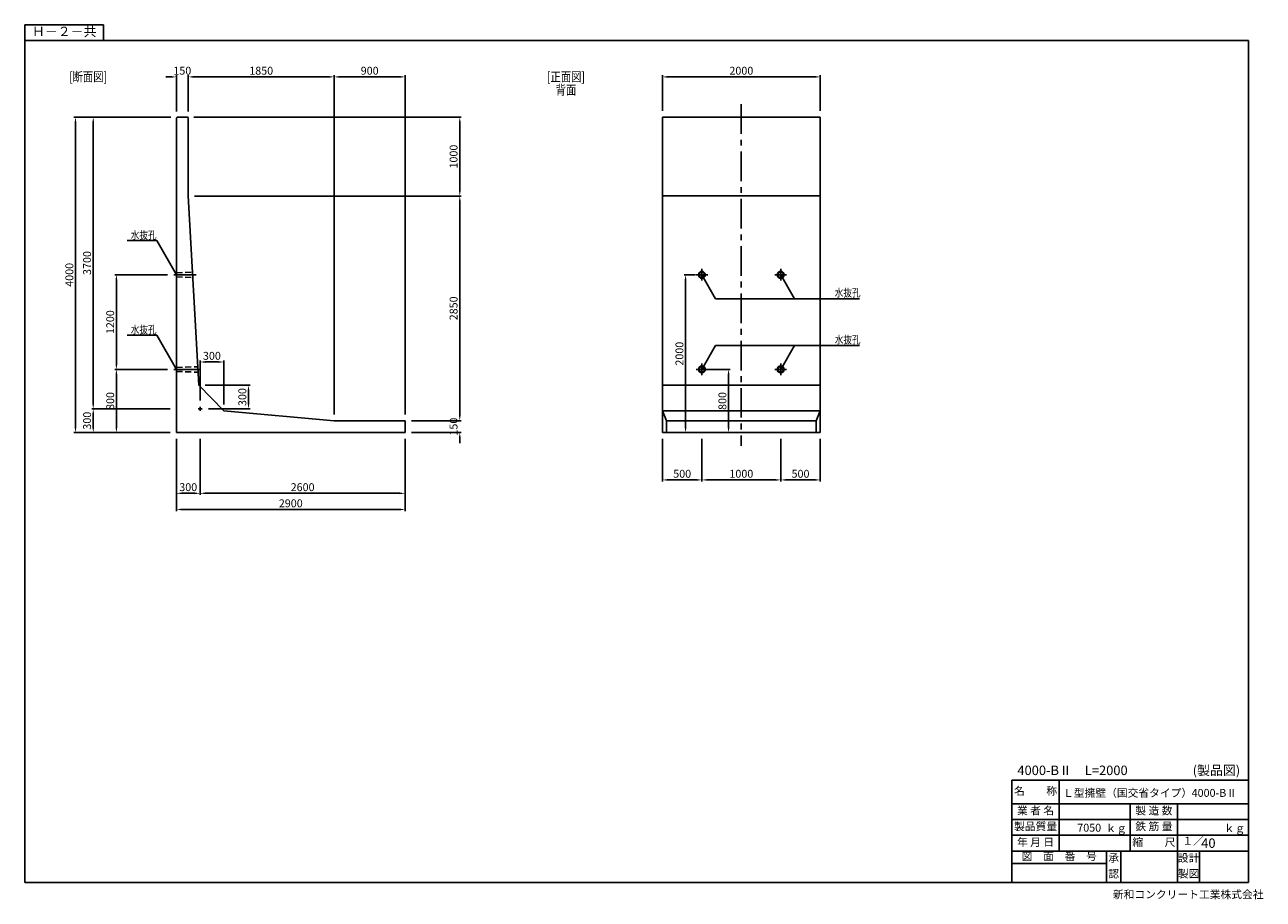
# Model space of a CAD drawing. Extents: x -15860 to -160, y -11 to 11080.
import ezdxf
from ezdxf.enums import TextEntityAlignment as Align

# ---------------------------------------------------------------- set-up
doc = ezdxf.new("R2010")
doc.units = 0
doc.header["$LTSCALE"] = 300
doc.header["$MEASUREMENT"] = 0
doc.linetypes.add('CENTER', pattern=[2, 1.25, -0.25, 0.25, -0.25])
doc.linetypes.add('HIDDEN', pattern=[0.375, 0.25, -0.125])
doc.layers.get('0').update_dxf_attribs({"linetype": 'CONTINUOUS'})
doc.layers.get('DEFPOINTS').update_dxf_attribs({"linetype": 'CONTINUOUS'})
for name, color, linetype in [('1HASEN', 5, 'CENTER'), ('HAIKIN', 2, 'CONTINUOUS'), ('HASEN', 4, 'HIDDEN'), ('SEIHIN', 3, 'CONTINUOUS'), ('SUNPOU', 1, 'CONTINUOUS')]:
    doc.layers.add(name, color=color, linetype=linetype)
doc.styles.add('MS ゴシック', font='MS Gothic.ttf')
doc.styles.get("Standard").update_dxf_attribs({"font": 'TXT.shx', "width": 0.8, "bigfont": 'BIGFONT.shx'})
doc.dimstyles.new('A3-40', dxfattribs={"dimscale": 40, "dimtxt": 2.5, "dimasz": 1.7, "dimexe": 0.5, "dimexo": 2, "dimgap": 0.7, "dimtad": 1, "dimdec": 0, "dimdsep": 46, "dimtxsty": 'STANDARD', "dimcen": 0, "dimadec": 4, "dimazin": 0, "dimtfac": 1, "dimtdec": 0, "dimtix": 1, "dimtofl": 0, "dimtmove": 2, "dimatfit": 3, "dimfxl": 1, "dimtvp": 1, "dimtolj": 1, "dimarcsym": 0})

# ---------------------------------------------------------------- blocks, each defined once
blk = doc.blocks.new('*D186')
at = {"layer": 'DEFPOINTS', "color": 0}
for p in [(-13788, 10419), (-13938, 9899), (-13788, 9899)]:
    blk.add_point(p, dxfattribs=at)
at = {"layer": 'SUNPOU', "color": 0, "lineweight": -2}
for p, q in [((-14006, 10419), (-14074, 10419)), ((-13938, 9979), (-13938, 10439)), ((-13788, 9979), (-13788, 10439)), ((-13720, 10419), (-13652, 10419))]:
    blk.add_line(p, q, dxfattribs=at)
at = {"layer": 'SUNPOU', "color": 0}
for points in [[(-14006, 10430), (-14006, 10407), (-13938, 10419)], [(-13720, 10430), (-13720, 10407), (-13788, 10419)]]:
    blk.add_solid(points, dxfattribs=at)
at = {"layer": 'SUNPOU', "color": 0, "insert": (-13863, 10497), "char_height": 100, "attachment_point": 5}
blk.add_mtext('\\A1;150', dxfattribs=at)
blk = doc.blocks.new('*D187')
at = {"layer": 'DEFPOINTS', "color": 0}
for p in [(-11938, 10419), (-13788, 9899), (-11938, 6058)]:
    blk.add_point(p, dxfattribs=at)
at = {"layer": 'SUNPOU', "color": 0, "lineweight": -2}
for p, q in [((-13788, 9979), (-13788, 10439)), ((-13720, 10419), (-12006, 10419)), ((-11938, 6138), (-11938, 10439))]:
    blk.add_line(p, q, dxfattribs=at)
at = {"layer": 'SUNPOU', "color": 0}
for points in [[(-13720, 10430), (-13720, 10407), (-13788, 10419)], [(-12006, 10430), (-12006, 10407), (-11938, 10419)]]:
    blk.add_solid(points, dxfattribs=at)
at = {"layer": 'SUNPOU', "color": 0, "insert": (-12863, 10497), "char_height": 100, "attachment_point": 5}
blk.add_mtext('\\A1;1850', dxfattribs=at)
blk = doc.blocks.new('*D188')
at = {"layer": 'DEFPOINTS', "color": 0}
for p in [(-11038, 10419), (-11938, 6058), (-11038, 6058)]:
    blk.add_point(p, dxfattribs=at)
at = {"layer": 'SUNPOU', "color": 0, "lineweight": -2}
for p, q in [((-11938, 6138), (-11938, 10439)), ((-11870, 10419), (-11106, 10419)), ((-11038, 6138), (-11038, 10439))]:
    blk.add_line(p, q, dxfattribs=at)
at = {"layer": 'SUNPOU', "color": 0}
for points in [[(-11870, 10430), (-11870, 10407), (-11938, 10419)], [(-11106, 10430), (-11106, 10407), (-11038, 10419)]]:
    blk.add_solid(points, dxfattribs=at)
at = {"layer": 'SUNPOU', "color": 0, "insert": (-11488, 10497), "char_height": 100, "attachment_point": 5}
blk.add_mtext('\\A1;900', dxfattribs=at)
blk = doc.blocks.new('*D189')
at = {"layer": 'DEFPOINTS', "color": 0}
for p in [(-13797, 9908), (-13788, 8908), (-10346, 8908)]:
    blk.add_point(p, dxfattribs=at)
at = {"layer": 'SUNPOU', "color": 0, "lineweight": -2}
for p, q in [((-13717, 9908), (-10326, 9908)), ((-10346, 9840), (-10346, 8976)), ((-13708, 8908), (-10326, 8908))]:
    blk.add_line(p, q, dxfattribs=at)
at = {"layer": 'SUNPOU', "color": 0}
for points in [[(-10357, 9840), (-10334, 9840), (-10346, 9908)], [(-10357, 8976), (-10334, 8976), (-10346, 8908)]]:
    blk.add_solid(points, dxfattribs=at)
at = {"layer": 'SUNPOU', "color": 0, "insert": (-10424, 9408), "char_height": 100, "attachment_point": 5, "rotation": 90}
blk.add_mtext('\\A1;1000', dxfattribs=at)
blk = doc.blocks.new('*D190')
at = {"layer": 'DEFPOINTS', "color": 0}
for p in [(-13788, 8908), (-11038, 6058), (-10346, 6058)]:
    blk.add_point(p, dxfattribs=at)
at = {"layer": 'SUNPOU', "color": 0, "lineweight": -2}
for p, q in [((-13708, 8908), (-10326, 8908)), ((-10346, 8840), (-10346, 6126)), ((-10958, 6058), (-10326, 6058))]:
    blk.add_line(p, q, dxfattribs=at)
at = {"layer": 'SUNPOU', "color": 0}
for points in [[(-10357, 8840), (-10334, 8840), (-10346, 8908)], [(-10357, 6126), (-10334, 6126), (-10346, 6058)]]:
    blk.add_solid(points, dxfattribs=at)
at = {"layer": 'SUNPOU', "color": 0, "insert": (-10424, 7483), "char_height": 100, "attachment_point": 5, "rotation": 90}
blk.add_mtext('\\A1;2850', dxfattribs=at)
blk = doc.blocks.new('*D191')
at = {"layer": 'DEFPOINTS', "color": 0}
for p in [(-11038, 6058), (-11038, 5908), (-10346, 5908)]:
    blk.add_point(p, dxfattribs=at)
at = {"layer": 'SUNPOU', "color": 0, "lineweight": -2}
for p, q in [((-10346, 6126), (-10346, 6194)), ((-10958, 6058), (-10326, 6058)), ((-10958, 5908), (-10326, 5908)), ((-10346, 5840), (-10346, 5772))]:
    blk.add_line(p, q, dxfattribs=at)
at = {"layer": 'SUNPOU', "color": 0}
for points in [[(-10357, 6126), (-10334, 6126), (-10346, 6058)], [(-10357, 5840), (-10334, 5840), (-10346, 5908)]]:
    blk.add_solid(points, dxfattribs=at)
at = {"layer": 'SUNPOU', "color": 0, "insert": (-10424, 5983), "char_height": 100, "attachment_point": 5, "rotation": 90}
blk.add_mtext('\\A1;150', dxfattribs=at)
blk = doc.blocks.new('*D192')
at = {"layer": 'DEFPOINTS', "color": 0}
for p in [(-13338, 6803), (-13638, 6233), (-13338, 6182)]:
    blk.add_point(p, dxfattribs=at)
at = {"layer": 'SUNPOU', "color": 0, "lineweight": -2}
for p, q in [((-13638, 6313), (-13638, 6823)), ((-13570, 6803), (-13406, 6803)), ((-13338, 6262), (-13338, 6823))]:
    blk.add_line(p, q, dxfattribs=at)
at = {"layer": 'SUNPOU', "color": 0}
for points in [[(-13570, 6814), (-13570, 6791), (-13638, 6803)], [(-13406, 6814), (-13406, 6791), (-13338, 6803)]]:
    blk.add_solid(points, dxfattribs=at)
at = {"layer": 'SUNPOU', "color": 0, "insert": (-13488, 6881), "char_height": 100, "attachment_point": 5}
blk.add_mtext('\\A1;300', dxfattribs=at)
blk = doc.blocks.new('*D193')
at = {"layer": 'DEFPOINTS', "color": 0}
for p in [(-13654, 6508), (-13024, 6508), (-13613, 6208)]:
    blk.add_point(p, dxfattribs=at)
at = {"layer": 'SUNPOU', "color": 0, "lineweight": -2}
for p, q in [((-13574, 6508), (-13004, 6508)), ((-13024, 6276), (-13024, 6440)), ((-13533, 6208), (-13004, 6208))]:
    blk.add_line(p, q, dxfattribs=at)
at = {"layer": 'SUNPOU', "color": 0}
for points in [[(-13035, 6440), (-13013, 6440), (-13024, 6508)], [(-13035, 6276), (-13013, 6276), (-13024, 6208)]]:
    blk.add_solid(points, dxfattribs=at)
at = {"layer": 'SUNPOU', "color": 0, "insert": (-13102, 6358), "char_height": 100, "attachment_point": 5, "rotation": 90}
blk.add_mtext('\\A1;300', dxfattribs=at)
blk = doc.blocks.new('*D194')
at = {"layer": 'DEFPOINTS', "color": 0}
for p in [(-13938, 5908), (-13638, 5908), (-13638, 5137)]:
    blk.add_point(p, dxfattribs=at)
at = {"layer": 'SUNPOU', "color": 0, "lineweight": -2}
for p, q in [((-13938, 5828), (-13938, 5117)), ((-13638, 5828), (-13638, 5117)), ((-13870, 5137), (-13706, 5137))]:
    blk.add_line(p, q, dxfattribs=at)
at = {"layer": 'SUNPOU', "color": 0}
for points in [[(-13870, 5148), (-13870, 5126), (-13938, 5137)], [(-13706, 5148), (-13706, 5126), (-13638, 5137)]]:
    blk.add_solid(points, dxfattribs=at)
at = {"layer": 'SUNPOU', "color": 0, "insert": (-13788, 5215), "char_height": 100, "attachment_point": 5}
blk.add_mtext('\\A1;300', dxfattribs=at)
blk = doc.blocks.new('*D195')
at = {"layer": 'DEFPOINTS', "color": 0}
for p in [(-13638, 5908), (-11038, 5908), (-11038, 5137)]:
    blk.add_point(p, dxfattribs=at)
at = {"layer": 'SUNPOU', "color": 0, "lineweight": -2}
for p, q in [((-13638, 5828), (-13638, 5117)), ((-11038, 5828), (-11038, 5117)), ((-13570, 5137), (-11106, 5137))]:
    blk.add_line(p, q, dxfattribs=at)
at = {"layer": 'SUNPOU', "color": 0}
for points in [[(-13570, 5148), (-13570, 5126), (-13638, 5137)], [(-11106, 5148), (-11106, 5126), (-11038, 5137)]]:
    blk.add_solid(points, dxfattribs=at)
at = {"layer": 'SUNPOU', "color": 0, "insert": (-12338, 5215), "char_height": 100, "attachment_point": 5}
blk.add_mtext('\\A1;2600', dxfattribs=at)
blk = doc.blocks.new('*D196')
at = {"layer": 'DEFPOINTS', "color": 0}
for p in [(-13938, 5908), (-11038, 5908), (-11038, 4932)]:
    blk.add_point(p, dxfattribs=at)
at = {"layer": 'SUNPOU', "color": 0, "lineweight": -2}
for p, q in [((-13938, 5828), (-13938, 4912)), ((-11038, 5828), (-11038, 4912)), ((-13870, 4932), (-11106, 4932))]:
    blk.add_line(p, q, dxfattribs=at)
at = {"layer": 'SUNPOU', "color": 0}
for points in [[(-13870, 4943), (-13870, 4921), (-13938, 4932)], [(-11106, 4943), (-11106, 4921), (-11038, 4932)]]:
    blk.add_solid(points, dxfattribs=at)
at = {"layer": 'SUNPOU', "color": 0, "insert": (-12488, 5010), "char_height": 100, "attachment_point": 5}
blk.add_mtext('\\A1;2900', dxfattribs=at)
blk = doc.blocks.new('*D197')
at = {"layer": 'DEFPOINTS', "color": 0}
for p in [(-15217, 9908), (-13929, 9908), (-13938, 5908)]:
    blk.add_point(p, dxfattribs=at)
at = {"layer": 'SUNPOU', "color": 0, "lineweight": -2}
for p, q in [((-14009, 9908), (-15237, 9908)), ((-15217, 5976), (-15217, 9840)), ((-14018, 5908), (-15237, 5908))]:
    blk.add_line(p, q, dxfattribs=at)
at = {"layer": 'SUNPOU', "color": 0}
for points in [[(-15229, 9840), (-15206, 9840), (-15217, 9908)], [(-15229, 5976), (-15206, 5976), (-15217, 5908)]]:
    blk.add_solid(points, dxfattribs=at)
at = {"layer": 'SUNPOU', "color": 0, "insert": (-15295, 7908), "char_height": 100, "attachment_point": 5, "rotation": 90}
blk.add_mtext('\\A1;4000', dxfattribs=at)
blk = doc.blocks.new('*D198')
at = {"layer": 'DEFPOINTS', "color": 0}
for p in [(-14992, 6208), (-13938, 6208), (-13938, 5908)]:
    blk.add_point(p, dxfattribs=at)
at = {"layer": 'SUNPOU', "color": 0, "lineweight": -2}
for p, q in [((-14018, 6208), (-15012, 6208)), ((-14992, 5976), (-14992, 6140)), ((-14018, 5908), (-15012, 5908))]:
    blk.add_line(p, q, dxfattribs=at)
at = {"layer": 'SUNPOU', "color": 0}
for points in [[(-15004, 6140), (-14981, 6140), (-14992, 6208)], [(-15004, 5976), (-14981, 5976), (-14992, 5908)]]:
    blk.add_solid(points, dxfattribs=at)
at = {"layer": 'SUNPOU', "color": 0, "insert": (-15070, 6058), "char_height": 100, "attachment_point": 5, "rotation": 90}
blk.add_mtext('\\A1;300', dxfattribs=at)
blk = doc.blocks.new('*D199')
at = {"layer": 'DEFPOINTS', "color": 0}
for p in [(-14699, 6708), (-13972, 6708), (-13938, 5908)]:
    blk.add_point(p, dxfattribs=at)
at = {"layer": 'SUNPOU', "color": 0, "lineweight": -2}
for p, q in [((-14052, 6708), (-14719, 6708)), ((-14699, 5976), (-14699, 6640)), ((-14018, 5908), (-14719, 5908))]:
    blk.add_line(p, q, dxfattribs=at)
at = {"layer": 'SUNPOU', "color": 0}
for points in [[(-14710, 6640), (-14687, 6640), (-14699, 6708)], [(-14710, 5976), (-14687, 5976), (-14699, 5908)]]:
    blk.add_solid(points, dxfattribs=at)
at = {"layer": 'SUNPOU', "color": 0, "insert": (-14777, 6308), "char_height": 100, "attachment_point": 5, "rotation": 90}
blk.add_mtext('\\A1;800', dxfattribs=at)
blk = doc.blocks.new('*D200')
at = {"layer": 'DEFPOINTS', "color": 0}
for p in [(-14699, 7908), (-13972, 7908), (-13972, 6708)]:
    blk.add_point(p, dxfattribs=at)
at = {"layer": 'SUNPOU', "color": 0, "lineweight": -2}
for p, q in [((-14052, 7908), (-14719, 7908)), ((-14699, 6776), (-14699, 7840)), ((-14052, 6708), (-14719, 6708))]:
    blk.add_line(p, q, dxfattribs=at)
at = {"layer": 'SUNPOU', "color": 0}
for points in [[(-14710, 7840), (-14687, 7840), (-14699, 7908)], [(-14710, 6776), (-14687, 6776), (-14699, 6708)]]:
    blk.add_solid(points, dxfattribs=at)
at = {"layer": 'SUNPOU', "color": 0, "insert": (-14777, 7308), "char_height": 100, "attachment_point": 5, "rotation": 90}
blk.add_mtext('\\A1;1200', dxfattribs=at)
blk = doc.blocks.new('*D201')
at = {"layer": 'DEFPOINTS', "color": 0}
for p in [(-14992, 9908), (-13929, 9908), (-13938, 6208)]:
    blk.add_point(p, dxfattribs=at)
at = {"layer": 'SUNPOU', "color": 0, "lineweight": -2}
for p, q in [((-14009, 9908), (-15012, 9908)), ((-14992, 6276), (-14992, 9840)), ((-14018, 6208), (-15012, 6208))]:
    blk.add_line(p, q, dxfattribs=at)
at = {"layer": 'SUNPOU', "color": 0}
for points in [[(-15004, 9840), (-14981, 9840), (-14992, 9908)], [(-15004, 6276), (-14981, 6276), (-14992, 6208)]]:
    blk.add_solid(points, dxfattribs=at)
at = {"layer": 'SUNPOU', "color": 0, "insert": (-15070, 8058), "char_height": 100, "attachment_point": 5, "rotation": 90}
blk.add_mtext('\\A1;3700', dxfattribs=at)
blk = doc.blocks.new('*D206')
at = {"layer": 'DEFPOINTS', "color": 0}
for p in [(-7776, 5908), (-7276, 5908), (-7276, 5307)]:
    blk.add_point(p, dxfattribs=at)
at = {"layer": 'SUNPOU', "color": 0, "lineweight": -2}
for p, q in [((-7776, 5828), (-7776, 5287)), ((-7276, 5828), (-7276, 5287)), ((-7708, 5307), (-7344, 5307))]:
    blk.add_line(p, q, dxfattribs=at)
at = {"layer": 'SUNPOU', "color": 0}
for points in [[(-7708, 5318), (-7708, 5296), (-7776, 5307)], [(-7344, 5318), (-7344, 5296), (-7276, 5307)]]:
    blk.add_solid(points, dxfattribs=at)
at = {"layer": 'SUNPOU', "color": 0, "insert": (-7526, 5385), "char_height": 100, "attachment_point": 5}
blk.add_mtext('\\A1;500', dxfattribs=at)
blk = doc.blocks.new('*D207')
at = {"layer": 'DEFPOINTS', "color": 0}
for p in [(-7276, 5908), (-6276, 5908), (-6276, 5307)]:
    blk.add_point(p, dxfattribs=at)
at = {"layer": 'SUNPOU', "color": 0, "lineweight": -2}
for p, q in [((-7276, 5828), (-7276, 5287)), ((-6276, 5828), (-6276, 5287)), ((-7208, 5307), (-6344, 5307))]:
    blk.add_line(p, q, dxfattribs=at)
at = {"layer": 'SUNPOU', "color": 0}
for points in [[(-7208, 5318), (-7208, 5296), (-7276, 5307)], [(-6344, 5318), (-6344, 5296), (-6276, 5307)]]:
    blk.add_solid(points, dxfattribs=at)
at = {"layer": 'SUNPOU', "color": 0, "insert": (-6776, 5385), "char_height": 100, "attachment_point": 5}
blk.add_mtext('\\A1;1000', dxfattribs=at)
blk = doc.blocks.new('*D208')
at = {"layer": 'DEFPOINTS', "color": 0}
for p in [(-6276, 5908), (-5776, 5908), (-5776, 5307)]:
    blk.add_point(p, dxfattribs=at)
at = {"layer": 'SUNPOU', "color": 0, "lineweight": -2}
for p, q in [((-6276, 5828), (-6276, 5287)), ((-5776, 5828), (-5776, 5287)), ((-6208, 5307), (-5844, 5307))]:
    blk.add_line(p, q, dxfattribs=at)
at = {"layer": 'SUNPOU', "color": 0}
for points in [[(-6208, 5318), (-6208, 5296), (-6276, 5307)], [(-5844, 5318), (-5844, 5296), (-5776, 5307)]]:
    blk.add_solid(points, dxfattribs=at)
at = {"layer": 'SUNPOU', "color": 0, "insert": (-6026, 5385), "char_height": 100, "attachment_point": 5}
blk.add_mtext('\\A1;500', dxfattribs=at)
blk = doc.blocks.new('*D209')
at = {"layer": 'DEFPOINTS', "color": 0}
for p in [(-7276, 6708), (-6938, 6708), (-7276, 5908)]:
    blk.add_point(p, dxfattribs=at)
at = {"layer": 'SUNPOU', "color": 0, "lineweight": -2}
for p, q in [((-7196, 6708), (-6918, 6708)), ((-6938, 5976), (-6938, 6640)), ((-7196, 5908), (-6918, 5908))]:
    blk.add_line(p, q, dxfattribs=at)
at = {"layer": 'SUNPOU', "color": 0}
for points in [[(-6950, 6640), (-6927, 6640), (-6938, 6708)], [(-6950, 5976), (-6927, 5976), (-6938, 5908)]]:
    blk.add_solid(points, dxfattribs=at)
at = {"layer": 'SUNPOU', "color": 0, "insert": (-7016, 6308), "char_height": 100, "attachment_point": 5, "rotation": 90}
blk.add_mtext('\\A1;800', dxfattribs=at)
blk = doc.blocks.new('*D210')
at = {"layer": 'DEFPOINTS', "color": 0}
for p in [(-7483, 7908), (-7276, 7908), (-7276, 5908)]:
    blk.add_point(p, dxfattribs=at)
at = {"layer": 'SUNPOU', "color": 0, "lineweight": -2}
for p, q in [((-7356, 7908), (-7503, 7908)), ((-7483, 5976), (-7483, 7840)), ((-7356, 5908), (-7503, 5908))]:
    blk.add_line(p, q, dxfattribs=at)
at = {"layer": 'SUNPOU', "color": 0}
for points in [[(-7495, 7840), (-7472, 7840), (-7483, 7908)], [(-7495, 5976), (-7472, 5976), (-7483, 5908)]]:
    blk.add_solid(points, dxfattribs=at)
at = {"layer": 'SUNPOU', "color": 0, "insert": (-7561, 6908), "char_height": 100, "attachment_point": 5, "rotation": 90}
blk.add_mtext('\\A1;2000', dxfattribs=at)
blk = doc.blocks.new('*D212')
at = {"layer": 'DEFPOINTS', "color": 0}
for p in [(-5776, 10419), (-7776, 9908), (-5776, 9908)]:
    blk.add_point(p, dxfattribs=at)
at = {"layer": 'SUNPOU', "color": 0, "lineweight": -2}
for p, q in [((-7776, 9988), (-7776, 10439)), ((-7708, 10419), (-5844, 10419)), ((-5776, 9988), (-5776, 10439))]:
    blk.add_line(p, q, dxfattribs=at)
at = {"layer": 'SUNPOU', "color": 0}
for points in [[(-7708, 10430), (-7708, 10407), (-7776, 10419)], [(-5844, 10430), (-5844, 10407), (-5776, 10419)]]:
    blk.add_solid(points, dxfattribs=at)
at = {"layer": 'SUNPOU', "color": 0, "insert": (-6776, 10497), "char_height": 100, "attachment_point": 5}
blk.add_mtext('\\A1;2000', dxfattribs=at)

msp = doc.modelspace()

# ---------------------------------------------------------------- linework, layer by layer
for p, q in [((-13662.5, 6208.2), (-13612.5, 6208.2)), ((-13637.5, 6233.2), (-13637.5, 6183.2))]:
    msp.add_line(p, q)
at = {"layer": '1HASEN'}
for p, q in [((-6776.4, 10071.8), (-6776.4, 5738.2)), ((-13686.6, 7908.2), (-13971.8, 7908.2)), ((-7202.4, 7908.2), (-7350.4, 7908.2)), ((-7276.4, 7834.2), (-7276.4, 7982.2)), ((-6350.4, 7908.2), (-6202.4, 7908.2)), ((-6276.4, 7834.2), (-6276.4, 7982.2)), ((-7276.4, 6634.2), (-7276.4, 6782.2)), ((-6276.4, 6634.2), (-6276.4, 6782.2)), ((-13631.3, 6708.2), (-13971.8, 6708.2)), ((-7202.4, 6708.2), (-7350.4, 6708.2)), ((-6350.4, 6708.2), (-6202.4, 6708.2))]:
    msp.add_line(p, q, dxfattribs=at)
at = {"layer": 'HAIKIN'}
for p, q in [((-15860.2, 10880), (-346.1, 10880)), ((-15860.2, 200), (-15860.2, 10880)), ((-346.1, 10880), (-346.1, 200)), ((-15860.2, 200), (-346.1, 200))]:
    msp.add_line(p, q, dxfattribs=at)
at = {"layer": 'HASEN'}
for p, q in [((-13937.5, 7933.2), (-13733.9, 7943.2)), ((-13937.5, 7883.2), (-13730, 7873.3)), ((-13937.5, 6733.2), (-13667.2, 6743.2)), ((-13937.5, 6683.2), (-13663.3, 6673.3))]:
    msp.add_line(p, q, dxfattribs=at)
at = {"layer": 'SEIHIN'}
for p, q in [((-13937.5, 9899.2), (-13928.5, 9908.2)), ((-13937.5, 5908.2), (-13937.5, 9899.2)), ((-13928.5, 9908.2), (-13796.5, 9908.2)), ((-13787.5, 9899.2), (-13787.5, 8908.2)), ((-7776.4, 9908.2), (-5776.4, 9908.2)), ((-7776.4, 9908.2), (-7776.4, 5908.2)), ((-5776.4, 9908.2), (-5776.4, 5908.2)), ((-13787.5, 8908.2), (-13654.2, 6508.2)), ((-13654.2, 6508.2), (-13337.5, 6181.7)), ((-7776.4, 6508.2), (-5776.4, 6508.2)), ((-13337.5, 6181.7), (-11937.6, 6058.2)), ((-7776.4, 6181.7), (-5776.4, 6181.7)), ((-7726.4, 6058.2), (-7776.4, 6181.7)), ((-5826.4, 6058.2), (-5776.4, 6181.7)), ((-11937.6, 6058.2), (-11037.5, 6058.2)), ((-11037.5, 6058.2), (-11037.5, 5908.2)), ((-7726.4, 6058.2), (-5826.4, 6058.2)), ((-7726.4, 6058.2), (-7726.4, 5908.2)), ((-5826.4, 6058.2), (-5826.4, 5908.2)), ((-11037.5, 5908.2), (-13937.5, 5908.2)), ((-7776.4, 5908.2), (-5776.4, 5908.2))]:
    msp.add_line(p, q, dxfattribs=at)
at = {"layer": 'SEIHIN', "color": 7}
msp.add_line((-7776.4, 8908.2), (-5776.4, 8908.2), dxfattribs=at)
at = {"layer": 'SEIHIN'}
for centre, radius in [((-7276.4, 7908.2), 44), ((-7276.4, 7908.2), 35), ((-6276.4, 7908.2), 44), ((-6276.4, 7908.2), 35), ((-7276.4, 6708.2), 44), ((-6276.4, 6708.2), 44), ((-7276.4, 6708.2), 35), ((-6276.4, 6708.2), 35)]:
    msp.add_circle(centre, radius, dxfattribs=at)
msp.add_arc((-13796.5, 9899.2), 9, 0, 90, dxfattribs=at)
at = {"layer": 'SUNPOU'}
for p, q in [((-15860.2, 11080), (-15860.2, 10880)), ((-14860.2, 11080), (-15860.2, 11080)), ((-14860.2, 10880), (-14860.2, 11080)), ((-14186.5, 8343.6), (-14562.2, 8343.6)), ((-7101.7, 7605.7), (-5276.2, 7605.7)), ((-14186.5, 7143.6), (-14562.2, 7143.6)), ((-7101.7, 7010.7), (-5276.2, 7010.7)), ((-13937.5, 6208.2), (-13937.5, 5908.2)), ((-13937.5, 5908.2), (-13637.5, 5908.2)), ((-3346.1, 1500), (-346.1, 1500)), ((-3346.1, 200), (-3346.1, 1500)), ((-2746.1, 600), (-2746.1, 1500)), ((-346.1, 1200), (-3346.1, 1200)), ((-1846.1, 600), (-1846.1, 1200)), ((-1246.1, 600), (-1246.1, 1200)), ((-346.1, 1000), (-3346.1, 1000)), ((-346.1, 800), (-3346.1, 800)), ((-346.1, 600), (-3346.1, 600)), ((-2146.1, 200), (-2146.1, 600)), ((-1966.1, 200), (-1966.1, 600)), ((-1246.1, 200), (-1246.1, 600)), ((-966.1, 200), (-966.1, 600)), ((-2146.1, 440), (-3346.1, 440))]:
    msp.add_line(p, q, dxfattribs=at)

# ---------------------------------------------------------------- texts
for s, height, p in [('Ｈ－２－共', 120, (-15360.2, 10980)), ('名\u3000\u3000称', 100, (-3046.1, 1350)), ('業 者 名', 100, (-3046.1, 1100)), ('製 造 数', 100, (-1546.1, 1100)), ('製品質量', 100, (-3046.1, 900)), ('鉄 筋 量', 100, (-1546.1, 900)), ('年 月 日', 100, (-3046.1, 700)), ('縮\u3000\u3000尺', 100, (-1546.1, 700)), ('図\u3000面\u3000番\u3000号', 100, (-2746.1, 520)), ('承', 100, (-2056.1, 500)), ('設計', 100, (-1106.1, 500)), ('認', 100, (-2056.1, 300)), ('製図', 100, (-1106.1, 300))]:
    msp.add_text(s, height=height, dxfattribs=at).set_placement(p, align=Align.MIDDLE)
at = {"layer": 'SUNPOU', "width": 0.8}
for s, p in [('[断面図]', (-15057.8, 10360.9)), ('[正面図]', (-8999.7, 10360.9)), ('背面', (-8999.7, 10194.1))]:
    msp.add_text(s, height=120, dxfattribs=at).set_placement(p, align=Align.CENTER)
for p in [(-14516.8, 8363), (-5591.9, 7630.7), (-14516.8, 7163), (-5591.9, 7035.8)]:
    msp.add_text('水抜孔', height=100, dxfattribs=at).set_placement(p)
at = {"layer": 'SUNPOU', "style": 'MS ゴシック'}
for s, height, p in [('4000-BⅡ\u3000L=2000', 120, (-3277, 1563.5)), ('Ｌ型擁壁（国交省タイプ）', 100, (-2697.9, 1287.4)), ('4000-BⅡ', 100, (-1067.7, 1287.4))]:
    msp.add_text(s, height=height, dxfattribs=at).set_placement(p)
at = {"layer": 'SUNPOU'}
for s, height, p in [('(製品図)', 120, (-1054.5, 1563.5)), ('１／', 100, (-1186.1, 680)), ('40', 120, (-946.1, 640)), ('新和コンクリート工業株式会社', 100, (-2066.1, 0))]:
    msp.add_text(s, height=height, dxfattribs=at).set_placement(p)
at = {"layer": 'SUNPOU', "style": 'MS ゴシック'}
msp.add_text('7050', height=100, dxfattribs=at).set_placement((-2366.2, 845.8), align=Align.CENTER)
at = {"layer": 'SUNPOU'}
for p in [(-1886.1, 840), (-386.1, 840)]:
    msp.add_text('ｋｇ', height=100, dxfattribs=at).set_placement(p, align=Align.RIGHT)

# ---------------------------------------------------------------- dimensions: what is measured, and where the dimension line sits
for base, p1, p2, picture, middle in [((-13787.5, 10418.8), (-13937.5, 9899.2), (-13787.5, 9899.2), '*D186', (-13862.5, 10496.8)), ((-11937.6, 10418.8), (-13787.5, 9899.2), (-11937.6, 6058.2), '*D187', (-12862.6, 10496.8)), ((-11037.5, 10418.8), (-11937.6, 6058.2), (-11037.5, 6058.2), '*D188', (-11487.6, 10496.8)), ((-5776.4, 10418.8), (-7776.4, 9908.2), (-5776.4, 9908.2), '*D212', (-6776.4, 10496.8)), ((-13337.5, 6802.7), (-13637.5, 6233.2), (-13337.5, 6181.7), '*D192', (-13487.5, 6880.7)), ((-13637.5, 5137), (-13937.5, 5908.2), (-13637.5, 5908.2), '*D194', (-13787.5, 5215)), ((-11037.5, 4931.9), (-13937.5, 5908.2), (-11037.5, 5908.2), '*D196', (-12487.5, 5009.9)), ((-11037.5, 5137), (-13637.5, 5908.2), (-11037.5, 5908.2), '*D195', (-12337.5, 5215)), ((-7276.4, 5306.9), (-7776.4, 5908.2), (-7276.4, 5908.2), '*D206', (-7526.4, 5384.9)), ((-6276.4, 5306.9), (-7276.4, 5908.2), (-6276.4, 5908.2), '*D207', (-6776.4, 5384.9)), ((-5776.4, 5306.9), (-6276.4, 5908.2), (-5776.4, 5908.2), '*D208', (-6026.4, 5384.9))]:
    dim = msp.add_linear_dim(base=base, p1=p1, p2=p2, dimstyle='A3-40', dxfattribs=at)
    dim.commit()
    dim.dimension.update_dxf_attribs({"geometry": picture, "text_midpoint": middle})
for base, p1, p2, picture, middle in [((-15217.3, 9908.2), (-13937.5, 5908.2), (-13928.5, 9908.2), '*D197', (-15295.3, 7908.2)), ((-14992.2, 9908.2), (-13937.5, 6208.2), (-13928.5, 9908.2), '*D201', (-15070.2, 8058.2)), ((-10345.6, 8908.2), (-13796.5, 9908.2), (-13787.5, 8908.2), '*D189', (-10423.6, 9408.2)), ((-10345.6, 6058.2), (-13787.5, 8908.2), (-11037.5, 6058.2), '*D190', (-10423.6, 7483.2)), ((-14698.5, 7908.2), (-13971.8, 6708.2), (-13971.8, 7908.2), '*D200', (-14776.5, 7308.2)), ((-7483.3, 7908.2), (-7276.4, 5908.2), (-7276.4, 7908.2), '*D210', (-7561.3, 6908.2)), ((-14698.5, 6708.2), (-13937.5, 5908.2), (-13971.8, 6708.2), '*D199', (-14776.5, 6308.2)), ((-6938.3, 6708.2), (-7276.4, 5908.2), (-7276.4, 6708.2), '*D209', (-7016.3, 6308.2)), ((-13024.1, 6508.2), (-13612.5, 6208.2), (-13654.2, 6508.2), '*D193', (-13102.1, 6358.2)), ((-14992.2, 6208.2), (-13937.5, 5908.2), (-13937.5, 6208.2), '*D198', (-15070.2, 6058.2)), ((-10345.6, 5908.2), (-11037.5, 6058.2), (-11037.5, 5908.2), '*D191', (-10423.6, 5983.2))]:
    dim = msp.add_linear_dim(base=base, p1=p1, p2=p2, angle=90, dimstyle='A3-40', dxfattribs=at)
    dim.commit()
    dim.dimension.update_dxf_attribs({"geometry": picture, "text_midpoint": middle})

# ---------------------------------------------------------------- leaders
for points in [[(-13937.5, 7908.2), (-14186.5, 8343.6)], [(-7276.4, 7908.2), (-7101.7, 7605.7)], [(-6276.4, 7908.2), (-6101.7, 7605.7)], [(-13937.5, 6708.2), (-14186.5, 7143.6)], [(-7276.4, 6708.2), (-7101.7, 7010.7)], [(-6276.4, 6708.2), (-6101.7, 7010.7)]]:
    msp.add_leader(points, dimstyle='A3-40', override={"dimgap": 0.7, "dimtad": 0}, dxfattribs=at)

doc.saveas('drawing.dxf')
